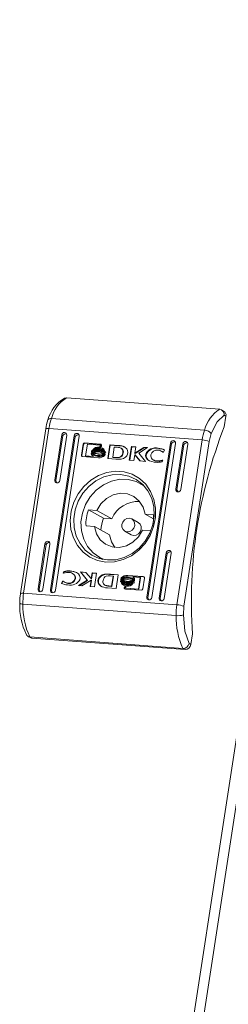
# Model space of a CAD drawing. Units: millimetres. Extents: x 39236 to 44886, y -14606 to -6200.
# Drawn here: x 44275 to 44313, y -9308 to -9127 of the extents above; entities that cross this region are included whole.
import ezdxf

# ---------------------------------------------------------------- set-up
doc = ezdxf.new("R2010")
doc.units = ezdxf.units.MM

msp = doc.modelspace()

# ---------------------------------------------------------------- linework, layer by layer
at = {"color": 7, "linetype": 'Continuous', "lineweight": 15}
for p, q in [((44597.637, -7419.192), (44284.274, -9455.252)), ((44599.452, -7419.328), (44286.089, -9455.388)), ((44283.279, -9196.743), (44311.413, -9198.848)), ((44312.136, -9199.161), (44311.742, -9198.945)), ((44280.52, -9200.556), (44308.654, -9202.661)), ((44312.25, -9199.933), (44312.563, -9200.105)), ((44312.563, -9200.105), (44312.263, -9202.054)), ((44279.478, -9202.429), (44274.826, -9232.654)), ((44275.422, -9232.591), (44280.074, -9202.366)), ((44280.074, -9202.366), (44308.208, -9204.471)), ((44309.507, -9204.754), (44309.864, -9203.306)), ((44280.339, -9231.961), (44284.687, -9203.709)), ((44284.883, -9203.817), (44280.535, -9232.068)), ((44281.143, -9211.82), (44282.418, -9203.54)), ((44285.594, -9203.777), (44281.246, -9232.029)), ((44282.614, -9203.647), (44281.34, -9211.928)), ((44283.325, -9203.607), (44282.051, -9211.888)), ((44282.614, -9203.647), (44282.418, -9203.54)), ((44284.883, -9203.817), (44284.687, -9203.709)), ((44286.62, -9205.02), (44289.536, -9205.238)), ((44286.62, -9205.02), (44286.698, -9205.063)), ((44286.698, -9205.063), (44289.615, -9205.281)), ((44298.036, -9233.285), (44302.384, -9205.033)), ((44302.58, -9205.141), (44298.232, -9233.392)), ((44303.291, -9205.101), (44298.943, -9233.353)), ((44302.384, -9205.033), (44302.58, -9205.141)), ((44308.208, -9204.471), (44303.556, -9234.696)), ((44309.507, -9204.754), (44304.856, -9234.979)), ((44286.032, -9207.248), (44286.338, -9205.265)), ((44286.111, -9207.291), (44286.416, -9205.308)), ((44286.338, -9205.265), (44286.416, -9205.308)), ((44287.133, -9205.259), (44286.808, -9207.371)), ((44289.454, -9205.433), (44287.133, -9205.259)), ((44287.836, -9207.042), (44287.879, -9206.763)), ((44287.903, -9206.606), (44287.944, -9206.337)), ((44287.903, -9206.606), (44287.981, -9206.649)), ((44287.914, -9207.085), (44287.94, -9206.921)), ((44288.005, -9206.495), (44287.981, -9206.649)), ((44288.131, -9206.271), (44288.21, -9206.314)), ((44288.277, -9206.486), (44288.199, -9206.443)), ((44288.213, -9206.33), (44288.21, -9206.314)), ((44288.362, -9206.821), (44288.441, -9206.864)), ((44288.444, -9206.66), (44288.366, -9206.616)), ((44289.192, -9206.453), (44289.27, -9206.496)), ((44289.243, -9206.12), (44289.322, -9206.163)), ((44289.293, -9205.796), (44289.372, -9205.839)), ((44289.418, -9205.664), (44289.454, -9205.433)), ((44289.711, -9205.686), (44289.418, -9205.664)), ((44289.454, -9205.433), (44289.532, -9205.476)), ((44289.502, -9205.671), (44289.532, -9205.476)), ((44289.536, -9205.238), (44289.615, -9205.281)), ((44289.615, -9205.281), (44289.661, -9205.295)), ((44289.737, -9205.519), (44289.711, -9205.686)), ((44289.766, -9206.473), (44289.748, -9206.463)), ((44289.827, -9206.506), (44289.801, -9206.492)), ((44289.938, -9206.214), (44289.86, -9206.171)), ((44290.411, -9206.583), (44290.37, -9206.852)), ((44290.855, -9207.875), (44291.241, -9205.365)), ((44291.32, -9205.408), (44290.939, -9207.881)), ((44291.241, -9205.365), (44292.816, -9205.474)), ((44291.32, -9205.408), (44291.241, -9205.365)), ((44292.894, -9205.517), (44291.32, -9205.408)), ((44292.067, -9205.779), (44291.782, -9207.63)), ((44292.647, -9205.813), (44292.067, -9205.779)), ((44292.894, -9205.517), (44292.816, -9205.474)), ((44293.493, -9206.086), (44293.414, -9206.043)), ((44293.619, -9206.81), (44293.697, -9206.853)), ((44294.808, -9208.171), (44295.194, -9205.661)), ((44294.892, -9208.177), (44295.273, -9205.704)), ((44295.194, -9205.661), (44296.022, -9205.723)), ((44295.194, -9205.661), (44295.273, -9205.704)), ((44296.016, -9205.76), (44295.273, -9205.704)), ((44296.022, -9205.723), (44295.84, -9206.902)), ((44295.84, -9206.902), (44297.505, -9205.834)), ((44295.84, -9206.902), (44295.919, -9206.945)), ((44295.919, -9206.945), (44297.583, -9205.877)), ((44298.134, -9205.881), (44296.552, -9206.888)), ((44296.552, -9206.888), (44297.781, -9208.393)), ((44297.505, -9205.834), (44298.134, -9205.881)), ((44297.505, -9205.834), (44297.583, -9205.877)), ((44297.583, -9205.877), (44298.082, -9205.914)), ((44300.144, -9205.998), (44300.222, -9206.042)), ((44300.664, -9206.485), (44300.64, -9206.472)), ((44300.718, -9206.515), (44300.692, -9206.5)), ((44301.078, -9206.719), (44300.969, -9206.711)), ((44301.284, -9206.297), (44301.078, -9206.719)), ((44303.378, -9213.484), (44304.653, -9205.203)), ((44304.849, -9205.311), (44303.574, -9213.591)), ((44305.56, -9205.271), (44304.286, -9213.551)), ((44304.849, -9205.311), (44304.653, -9205.203)), ((44286.111, -9207.291), (44286.032, -9207.248)), ((44289.15, -9207.748), (44286.233, -9207.529)), ((44286.808, -9207.371), (44288.175, -9207.478)), ((44286.808, -9207.371), (44286.886, -9207.414)), ((44286.886, -9207.414), (44288.253, -9207.521)), ((44287.836, -9207.042), (44287.914, -9207.085)), ((44288.175, -9207.478), (44288.253, -9207.521)), ((44288.297, -9207.247), (44288.375, -9207.29)), ((44289.038, -9207.453), (44289.116, -9207.496)), ((44289.104, -9207.027), (44289.182, -9207.07)), ((44290.346, -9207.009), (44290.303, -9207.287)), ((44292.349, -9207.978), (44290.855, -9207.875)), ((44291.782, -9207.63), (44292.312, -9207.66)), ((44291.782, -9207.63), (44291.86, -9207.673)), ((44292.39, -9207.703), (44291.86, -9207.673)), ((44292.312, -9207.66), (44292.39, -9207.703)), ((44292.364, -9207.979), (44292.349, -9207.978)), ((44295.644, -9208.233), (44294.808, -9208.171)), ((44295.806, -9207.179), (44295.644, -9208.233)), ((44296.764, -9208.317), (44295.806, -9207.179)), ((44295.806, -9207.179), (44295.885, -9207.222)), ((44296.809, -9208.32), (44295.885, -9207.222)), ((44297.781, -9208.393), (44296.764, -9208.317)), ((44297.829, -9207.095), (44297.907, -9207.138)), ((44299.28, -9208.154), (44299.359, -9208.197)), ((44299.811, -9208.301), (44299.889, -9208.344)), ((44300.953, -9208.162), (44300.799, -9208.475)), ((44300.866, -9208.155), (44300.953, -9208.162)), ((44300.866, -9208.155), (44300.937, -9208.194)), ((44281.34, -9211.928), (44281.143, -9211.82)), ((44297.446, -9212.781), (44296.799, -9212.426)), ((44303.378, -9213.484), (44303.574, -9213.591)), ((44287.322, -9217.312), (44288.871, -9217.428)), ((44290.068, -9218.819), (44287.322, -9217.312)), ((44291.617, -9218.935), (44288.871, -9217.428)), ((44291.617, -9218.935), (44290.068, -9218.819)), ((44296.442, -9219.587), (44295.265, -9218.941)), ((44297.719, -9218.09), (44299.268, -9218.205)), ((44297.719, -9218.09), (44299.271, -9218.941)), ((44288.422, -9220.35), (44286.873, -9220.234)), ((44288.422, -9220.35), (44291.168, -9221.857)), ((44294.014, -9221.221), (44295.191, -9221.866)), ((44298.784, -9221.125), (44297.269, -9221.012)), ((44278.07, -9231.791), (44279.344, -9223.511)), ((44279.54, -9223.618), (44278.266, -9231.899)), ((44280.252, -9223.578), (44278.977, -9231.859)), ((44279.344, -9223.511), (44279.54, -9223.618)), ((44289.342, -9226.014), (44289.99, -9226.37)), ((44300.304, -9233.455), (44301.579, -9225.174)), ((44301.775, -9225.282), (44300.501, -9233.562)), ((44302.486, -9225.242), (44301.212, -9233.522)), ((44301.579, -9225.174), (44301.775, -9225.282)), ((44282.677, -9228.9), (44282.83, -9228.587)), ((44282.775, -9228.903), (44282.909, -9228.63)), ((44282.83, -9228.587), (44282.909, -9228.63)), ((44283.891, -9228.49), (44283.969, -9228.533)), ((44285.849, -9228.669), (44286.866, -9228.745)), ((44287.077, -9230.174), (44285.849, -9228.669)), ((44285.849, -9228.669), (44285.927, -9228.712)), ((44282.345, -9230.765), (44282.552, -9230.343)), ((44282.63, -9230.386), (44282.424, -9230.808)), ((44282.552, -9230.343), (44282.66, -9230.351)), ((44282.63, -9230.386), (44282.552, -9230.343)), ((44282.63, -9230.386), (44282.706, -9230.392)), ((44282.763, -9228.907), (44282.677, -9228.9)), ((44284.428, -9228.951), (44284.349, -9228.908)), ((44284.879, -9229.838), (44284.957, -9229.881)), ((44285.496, -9231.181), (44287.077, -9230.174)), ((44285.626, -9231.191), (44287.156, -9230.217)), ((44285.927, -9228.712), (44286.899, -9228.785)), ((44287.156, -9230.217), (44285.927, -9228.712)), ((44287.79, -9230.16), (44286.125, -9231.228)), ((44286.866, -9228.745), (44287.823, -9229.883)), ((44287.077, -9230.174), (44287.156, -9230.217)), ((44287.608, -9231.339), (44287.79, -9230.16)), ((44287.868, -9230.203), (44287.692, -9231.345)), ((44287.868, -9230.203), (44287.79, -9230.16)), ((44287.823, -9229.883), (44287.986, -9228.829)), ((44287.823, -9229.883), (44287.902, -9229.926)), ((44287.902, -9229.926), (44288.064, -9228.872)), ((44287.986, -9228.829), (44288.822, -9228.891)), ((44287.986, -9228.829), (44288.064, -9228.872)), ((44288.064, -9228.872), (44288.816, -9228.928)), ((44288.822, -9228.891), (44288.435, -9231.401)), ((44290.279, -9229.092), (44290.357, -9229.135)), ((44290.97, -9229.11), (44290.892, -9229.067)), ((44291.265, -9229.083), (44291.281, -9229.084)), ((44291.344, -9229.126), (44291.265, -9229.083)), ((44291.281, -9229.084), (44292.775, -9229.187)), ((44291.359, -9229.127), (44291.281, -9229.084)), ((44291.848, -9229.432), (44291.318, -9229.402)), ((44291.359, -9229.127), (44291.344, -9229.126)), ((44292.769, -9229.224), (44291.359, -9229.127)), ((44291.563, -9231.283), (44291.848, -9229.432)), ((44291.926, -9229.475), (44291.641, -9231.326)), ((44291.848, -9229.432), (44291.926, -9229.475)), ((44292.775, -9229.187), (44292.388, -9231.697)), ((44293.218, -9230.479), (44293.26, -9230.21)), ((44293.26, -9230.21), (44293.338, -9230.253)), ((44293.284, -9230.053), (44293.327, -9229.775)), ((44293.297, -9230.522), (44293.338, -9230.253)), ((44293.327, -9229.775), (44293.405, -9229.818)), ((44293.362, -9230.096), (44293.405, -9229.818)), ((44293.462, -9230.468), (44293.54, -9230.511)), ((44293.682, -9230.329), (44293.76, -9230.372)), ((44293.906, -9230.252), (44293.985, -9230.295)), ((44294.469, -9230.405), (44294.548, -9230.448)), ((44294.48, -9229.314), (44297.396, -9229.533)), ((44294.48, -9229.314), (44294.558, -9229.357)), ((44294.558, -9229.357), (44297.475, -9229.576)), ((44294.567, -9229.766), (44294.646, -9229.809)), ((44295.148, -9230.38), (44295.07, -9230.337)), ((44295.346, -9230.284), (44295.267, -9230.241)), ((44295.411, -9229.858), (44295.333, -9229.815)), ((44296.822, -9229.691), (44295.455, -9229.584)), ((44295.727, -9230.456), (44295.685, -9230.725)), ((44295.794, -9230.02), (44295.751, -9230.299)), ((44296.497, -9231.803), (44296.822, -9229.691)), ((44296.575, -9231.846), (44296.9, -9229.734)), ((44296.822, -9229.691), (44296.9, -9229.734)), ((44297.597, -9229.814), (44297.292, -9231.797)), ((44297.396, -9229.533), (44297.475, -9229.576)), ((44278.266, -9231.899), (44278.07, -9231.791)), ((44280.535, -9232.068), (44280.339, -9231.961)), ((44282.99, -9230.59), (44283.068, -9230.633)), ((44283.515, -9230.733), (44283.594, -9230.776)), ((44286.125, -9231.228), (44285.496, -9231.181)), ((44288.435, -9231.401), (44287.608, -9231.339)), ((44289.619, -9231.273), (44289.541, -9231.23)), ((44290.215, -9231.019), (44290.294, -9231.062)), ((44290.705, -9231.231), (44290.626, -9231.188)), ((44292.388, -9231.697), (44290.814, -9231.588)), ((44290.983, -9231.249), (44291.563, -9231.283)), ((44290.983, -9231.249), (44291.062, -9231.292)), ((44291.641, -9231.326), (44291.062, -9231.292)), ((44291.563, -9231.283), (44291.641, -9231.326)), ((44293.341, -9230.607), (44293.419, -9230.65)), ((44293.77, -9230.891), (44293.848, -9230.934)), ((44293.881, -9230.599), (44293.96, -9230.642)), ((44293.892, -9231.543), (44293.918, -9231.376)), ((44293.892, -9231.543), (44293.971, -9231.586)), ((44293.918, -9231.376), (44294.212, -9231.398)), ((44293.918, -9231.376), (44293.997, -9231.419)), ((44293.971, -9231.586), (44293.997, -9231.419)), ((44293.997, -9231.419), (44294.206, -9231.434)), ((44297.01, -9232.042), (44294.093, -9231.824)), ((44294.212, -9231.398), (44294.176, -9231.629)), ((44294.176, -9231.629), (44296.497, -9231.803)), ((44294.176, -9231.629), (44294.254, -9231.672)), ((44294.254, -9231.672), (44296.575, -9231.846)), ((44294.368, -9231.063), (44294.446, -9231.106)), ((44294.418, -9230.739), (44294.496, -9230.782)), ((44296.497, -9231.803), (44296.575, -9231.846)), ((44274.733, -9233.469), (44274.718, -9234.4)), ((44274.831, -9232.657), (44274.733, -9233.469)), ((44275.422, -9232.591), (44303.556, -9234.696)), ((44298.232, -9233.392), (44298.036, -9233.285)), ((44300.501, -9233.562), (44300.304, -9233.455)), ((44274.705, -9234.4), (44274.705, -9234.404)), ((44303.419, -9236.676), (44275.285, -9234.571)), ((44304.746, -9236.563), (44304.856, -9234.979)), ((44276.199, -9240.484), (44276.593, -9240.7)), ((44304.666, -9242.687), (44276.532, -9240.582)), ((44276.924, -9240.797), (44276.532, -9240.582)), ((44305.058, -9242.902), (44276.924, -9240.797)), ((44306.415, -9240.047), (44306.116, -9241.996)), ((44305.058, -9242.902), (44304.666, -9242.687)), ((44306.116, -9241.996), (44305.802, -9241.824))]:
    msp.add_line(p, q, dxfattribs=at)
at = {"color": 7, "linetype": 'Continuous', "lineweight": 15, "flags": 128}
for points in [[(44283.279, -9196.743), (44282.932, -9196.793), (44282.906, -9196.806)], [(44280.52, -9200.556), (44280.349, -9200.554), (44280.196, -9200.574), (44280.067, -9200.616), (44279.967, -9200.677), (44279.9, -9200.756), (44279.879, -9200.802)], [(44312.25, -9199.933), (44310.953, -9201.116), (44309.864, -9203.306)], [(44282.418, -9203.54), (44282.481, -9203.356), (44282.604, -9203.205), (44282.767, -9203.111), (44282.947, -9203.086), (44283.115, -9203.137), (44283.245, -9203.253), (44283.32, -9203.418), (44283.325, -9203.607)], [(44284.687, -9203.709), (44284.75, -9203.525), (44284.873, -9203.375), (44285.036, -9203.28), (44285.215, -9203.256), (44285.383, -9203.306), (44285.514, -9203.423), (44285.588, -9203.588), (44285.594, -9203.777)], [(44302.384, -9205.033), (44302.447, -9204.849), (44302.57, -9204.699), (44302.733, -9204.604), (44302.912, -9204.58), (44303.08, -9204.63), (44303.211, -9204.747), (44303.285, -9204.912), (44303.291, -9205.101)], [(44304.653, -9205.203), (44304.716, -9205.019), (44304.838, -9204.868), (44305.002, -9204.774), (44305.181, -9204.75), (44305.349, -9204.8), (44305.48, -9204.916), (44305.554, -9205.082), (44305.56, -9205.271)], [(44287.879, -9206.763), (44287.935, -9206.915), (44288.092, -9207.105), (44288.455, -9207.322), (44289.038, -9207.453)], [(44287.944, -9206.337), (44288.001, -9206.489), (44288.158, -9206.679), (44288.522, -9206.897), (44289.104, -9207.027)], [(44288.45, -9206.85), (44288.6, -9206.94), (44289.182, -9207.07)], [(44289.372, -9205.839), (44289.728, -9205.907), (44289.994, -9206.049)], [(44292.312, -9207.66), (44292.677, -9207.668), (44293.081, -9207.603), (44293.278, -9207.5), (44293.436, -9207.333), (44293.557, -9207.078), (44293.619, -9206.81)], [(44293.697, -9206.853), (44293.59, -9207.239), (44293.468, -9207.437), (44293.291, -9207.586), (44293.043, -9207.679), (44292.39, -9207.703)], [(44294.089, -9205.832), (44294.343, -9206.091), (44294.516, -9206.422), (44294.562, -9206.74), (44294.502, -9207.067), (44294.353, -9207.356), (44294.111, -9207.62), (44293.764, -9207.841), (44293.351, -9207.97)], [(44288.384, -9207.276), (44288.533, -9207.365), (44289.116, -9207.496)], [(44299.739, -9208.572), (44299.378, -9208.533), (44298.508, -9208.289), (44298.151, -9208.054), (44297.924, -9207.763), (44297.817, -9207.392), (44297.829, -9207.095)], [(44299.367, -9208.183), (44299.471, -9208.249), (44299.889, -9208.344)], [(44290.533, -9226.86), (44288.997, -9226.573), (44287.577, -9225.956), (44286.33, -9225.036), (44285.308, -9223.849), (44284.552, -9222.444), (44284.093, -9220.879), (44283.951, -9219.218), (44284.13, -9217.529), (44284.624, -9215.881), (44285.413, -9214.342), (44286.464, -9212.974), (44287.733, -9211.833), (44289.17, -9210.967), (44290.715, -9210.41), (44292.305, -9210.186), (44293.875, -9210.303), (44295.361, -9210.757), (44296.701, -9211.53), (44297.842, -9212.589), (44298.736, -9213.892), (44299.346, -9215.384), (44299.648, -9217.005), (44299.629, -9218.689), (44299.291, -9220.366), (44298.646, -9221.968), (44297.722, -9223.43), (44296.556, -9224.69), (44295.195, -9225.699), (44293.697, -9226.414), (44292.121, -9226.807), (44290.533, -9226.86)], [(44282.051, -9211.888), (44281.988, -9212.072), (44281.865, -9212.223), (44281.702, -9212.317), (44281.522, -9212.341), (44281.354, -9212.291), (44281.223, -9212.175), (44281.149, -9212.009), (44281.143, -9211.82)], [(44290.804, -9226.481), (44292.349, -9226.423), (44293.88, -9226.025), (44295.329, -9225.304), (44296.633, -9224.292), (44297.734, -9223.033), (44298.586, -9221.582), (44299.15, -9220.002), (44299.403, -9218.362), (44299.332, -9216.735), (44298.941, -9215.191), (44298.248, -9213.797), (44297.282, -9212.615), (44296.085, -9211.697), (44294.711, -9211.081), (44293.218, -9210.796), (44291.673, -9210.854), (44290.142, -9211.252), (44288.693, -9211.973), (44287.389, -9212.985), (44286.288, -9214.244), (44285.436, -9215.695), (44284.871, -9217.275), (44284.619, -9218.915), (44284.69, -9220.542), (44285.081, -9222.086), (44285.774, -9223.48), (44286.74, -9224.662), (44287.937, -9225.581), (44289.311, -9226.196), (44290.804, -9226.481)], [(44290.224, -9226.412), (44289.387, -9226.039), (44288.161, -9225.174), (44287.165, -9224.03), (44286.444, -9222.661), (44286.034, -9221.132), (44285.952, -9219.513), (44286.204, -9217.88), (44286.776, -9216.311), (44287.643, -9214.877), (44288.763, -9213.646), (44290.085, -9212.676), (44291.546, -9212.011), (44293.079, -9211.684), (44294.611, -9211.709), (44296.071, -9212.086), (44297.391, -9212.796), (44297.608, -9212.956)], [(44304.286, -9213.551), (44304.222, -9213.735), (44304.1, -9213.886), (44303.936, -9213.981), (44303.757, -9214.005), (44303.589, -9213.955), (44303.458, -9213.838), (44303.384, -9213.673), (44303.378, -9213.484)], [(44288.871, -9217.428), (44289.622, -9216.202), (44290.646, -9215.217), (44291.863, -9214.549), (44293.175, -9214.252), (44294.479, -9214.35), (44295.672, -9214.834), (44296.657, -9215.667), (44297.358, -9216.781), (44297.719, -9218.09)], [(44293.46, -9219.993), (44293.624, -9219.515), (44293.943, -9219.123), (44294.368, -9218.877), (44294.834, -9218.814), (44295.271, -9218.945), (44295.611, -9219.248), (44295.804, -9219.678), (44295.819, -9220.169), (44295.655, -9220.647), (44295.336, -9221.039), (44294.911, -9221.285), (44294.444, -9221.347), (44294.008, -9221.217), (44293.667, -9220.914), (44293.475, -9220.484), (44293.46, -9219.993)], [(44296.442, -9219.587), (44296.448, -9219.59), (44296.788, -9219.894), (44296.981, -9220.324), (44296.996, -9220.815), (44296.832, -9221.293), (44296.513, -9221.685), (44296.088, -9221.931), (44295.621, -9221.993), (44295.191, -9221.866)], [(44297.269, -9221.012), (44296.519, -9222.237), (44295.494, -9223.223), (44294.278, -9223.891), (44292.965, -9224.187), (44291.661, -9224.09), (44290.469, -9223.606), (44289.483, -9222.773), (44288.782, -9221.658), (44288.422, -9220.35)], [(44279.344, -9223.511), (44279.407, -9223.327), (44279.53, -9223.176), (44279.694, -9223.081), (44279.873, -9223.057), (44280.041, -9223.107), (44280.172, -9223.224), (44280.246, -9223.389), (44280.252, -9223.578)], [(44291.168, -9221.857), (44291.528, -9223.165), (44292.139, -9224.172)], [(44301.579, -9225.174), (44301.642, -9224.99), (44301.765, -9224.839), (44301.928, -9224.745), (44302.108, -9224.721), (44302.276, -9224.771), (44302.407, -9224.887), (44302.481, -9225.053), (44302.486, -9225.242)], [(44283.891, -9228.49), (44284.252, -9228.529), (44285.122, -9228.773), (44285.479, -9229.008), (44285.706, -9229.299), (44285.812, -9229.67), (44285.801, -9229.967)], [(44289.541, -9231.23), (44289.287, -9230.971), (44289.114, -9230.64), (44289.068, -9230.322), (44289.127, -9229.995), (44289.277, -9229.706), (44289.519, -9229.442), (44289.866, -9229.221), (44290.279, -9229.092)], [(44290.357, -9229.135), (44289.993, -9229.242), (44289.568, -9229.51), (44289.311, -9229.817), (44289.164, -9230.193), (44289.157, -9230.531), (44289.248, -9230.823), (44289.504, -9231.172), (44289.619, -9231.273)], [(44291.318, -9229.402), (44290.952, -9229.394), (44290.548, -9229.459), (44290.352, -9229.562), (44290.194, -9229.729), (44290.073, -9229.984), (44290.011, -9230.252)], [(44295.685, -9230.725), (44295.629, -9230.573), (44295.472, -9230.383), (44295.108, -9230.165), (44294.526, -9230.035)], [(44295.751, -9230.299), (44295.695, -9230.147), (44295.538, -9229.957), (44295.175, -9229.74), (44294.592, -9229.609)], [(44294.646, -9229.809), (44295.004, -9229.867), (44295.373, -9230.043)], [(44295.148, -9230.38), (44295.189, -9230.399), (44295.208, -9230.408)], [(44295.664, -9230.564), (44295.55, -9230.426), (44295.337, -9230.298)], [(44295.769, -9230.184), (44295.617, -9230), (44295.403, -9229.872)], [(44278.977, -9231.859), (44278.914, -9232.043), (44278.791, -9232.194), (44278.628, -9232.288), (44278.449, -9232.312), (44278.281, -9232.262), (44278.15, -9232.146), (44278.076, -9231.98), (44278.07, -9231.791)], [(44281.246, -9232.029), (44281.183, -9232.213), (44281.06, -9232.363), (44280.897, -9232.458), (44280.717, -9232.482), (44280.549, -9232.432), (44280.418, -9232.315), (44280.344, -9232.15), (44280.339, -9231.961)], [(44290.705, -9231.231), (44290.368, -9231.106), (44290.298, -9231.056)], [(44298.943, -9233.353), (44298.88, -9233.536), (44298.757, -9233.687), (44298.594, -9233.782), (44298.414, -9233.806), (44298.246, -9233.756), (44298.116, -9233.639), (44298.041, -9233.474), (44298.036, -9233.285)], [(44301.212, -9233.522), (44301.149, -9233.706), (44301.026, -9233.857), (44300.863, -9233.951), (44300.683, -9233.976), (44300.515, -9233.925), (44300.384, -9233.809), (44300.31, -9233.643), (44300.304, -9233.455)], [(44304.746, -9236.563), (44305.043, -9239.513), (44305.802, -9241.824)], [(44276.924, -9240.797), (44276.75, -9240.765), (44276.593, -9240.7)]]:
    msp.add_lwpolyline(points, dxfattribs=at)
at = {"color": 7, "linetype": 'Continuous', "lineweight": 15}
for centre, radius, start, end in [((44286.152, -9202.417), 6.473, 120.06006, 165.54508), ((44286.565, -9202.026), 6.221, 121.88176, 166.33415), ((44314.698, -9204.13), 6.221, 121.88176, 166.33415), ((44311.276, -9199.818), 0.98, 353.24865, 82.00214), ((44311.677, -9199.937), 0.902, 349.23632, 59.36063), ((44286.073, -9203.208), 6.636, 158.77209, 173.28272), ((44289.868, -9203.82), 9.902, 160.75245, 171.55601), ((44393.897, -9234.064), 87.686, 158.58862, 183.91234), ((44318.002, -9205.925), 9.902, 160.75245, 171.55601), ((44308.587, -9204.244), 1.585, 36.30171, 87.58805), ((44286.612, -9205.296), 0.276, 88.43017, 173.53976), ((44286.691, -9205.339), 0.276, 88.43017, 173.53976), ((44308.009, -9208.509), 4.044, 68.24239, 87.17821), ((44288.967, -9206.136), 1.163, 203.81161, 274.67404), ((44288.581, -9206.513), 0.615, 192.76859, 254.17855), ((44289.102, -9206.987), 1.207, 80.90347, 143.57335), ((44288.607, -9206.182), 0.484, 190.56121, 204.13194), ((44289.08, -9207.244), 1.258, 81.68382, 136.61154), ((44289.088, -9207.467), 1.356, 83.42789, 130.9696), ((44288.694, -9206.127), 0.587, 212.54403, 225.92757), ((44289.181, -9207.031), 1.207, 80.90347, 143.57335), ((44289.166, -9207.51), 1.356, 83.42789, 130.9696), ((44289.073, -9207.771), 1.454, 84.53286, 122.81542), ((44289.062, -9207.964), 1.516, 85.07689, 117.31574), ((44288.941, -9205.812), 0.989, 234.42845, 247.31691), ((44289.14, -9208.007), 1.516, 85.07689, 117.31574), ((44288.873, -9206.078), 0.723, 233.60648, 238.91799), ((44289.036, -9208.247), 1.595, 85.51275, 107.35449), ((44289.303, -9205.856), 1.46, 260.52121, 316.97397), ((44289.356, -9205.623), 1.426, 259.79515, 317.70003), ((44289.066, -9208.118), 1.465, 63.3254, 86.29192), ((44289.435, -9205.666), 1.426, 259.79515, 317.70003), ((44289.129, -9207.781), 1.329, 51.99229, 87.30156), ((44289.164, -9207.595), 1.273, 45.9334, 87.82913), ((44289.231, -9207.281), 1.161, 36.22993, 89.41518), ((44289.284, -9207.08), 1.081, 29.84817, 91.15987), ((44289.193, -9207.88), 1.386, 65.04542, 86.78464), ((44289.347, -9206.795), 1.001, 19.88659, 93.11694), ((44289.276, -9207.437), 1.275, 60.81085, 87.93566), ((44289.506, -9205.472), 0.236, 348.48157, 82.62308), ((44289.434, -9205.59), 1.254, 283.34052, 294.18884), ((44289.518, -9207.223), 0.78, 45.2867, 66.72375), ((44289.591, -9206.921), 0.784, 25.33389, 63.84269), ((44289.645, -9205.997), 0.794, 300.5489, 311.18718), ((44289.768, -9206.124), 0.616, 317.30575, 327.57832), ((44292.338, -9208.696), 2.899, 76.74219, 83.89767), ((44292.783, -9208.034), 2.56, 59.33402, 89.26893), ((44292.722, -9208.898), 3.386, 70.62004, 87.08818), ((44292.939, -9206.587), 0.716, 341.81155, 84.85051), ((44293.012, -9206.631), 0.72, 342.07058, 48.56906), ((44299.639, -9207.926), 1.992, 75.34623, 155.33912), ((44299.718, -9207.969), 1.992, 75.34623, 155.33912), ((44299.924, -9207.525), 1.211, 80.95866, 165.63751), ((44300.035, -9207.654), 1.328, 45.24231, 86.55615), ((44299.945, -9209.09), 3.098, 64.37717, 86.32205), ((44300.042, -9209.041), 3.005, 65.64617, 86.56502), ((44300.311, -9207.405), 0.978, 45.00317, 65.39538), ((44286.263, -9207.295), 0.236, 168.50251, 262.6885), ((44286.341, -9207.338), 0.235, 168.45909, 228.72044), ((44288.51, -9206.868), 0.696, 194.45986, 241.23248), ((44288.588, -9206.911), 0.696, 194.45986, 241.23248), ((44289.291, -9206.05), 1.426, 259.79524, 317.71863), ((44289.369, -9206.093), 1.426, 259.79524, 317.71863), ((44289.242, -9206.305), 1.446, 266.33428, 317.18711), ((44292.924, -9199.279), 8.717, 266.31621, 268.7743), ((44292.903, -9204.537), 3.462, 267.26509, 277.43456), ((44298.952, -9207.324), 1.062, 169.88285, 247.41277), ((44299.775, -9207.277), 1.025, 177.06244, 272.02504), ((44299.983, -9205.401), 3.18, 265.59248, 284.872), ((44300.021, -9205.931), 2.379, 264.94216, 290.81922), ((44300.099, -9205.973), 2.38, 264.94863, 290.81276), ((44296.371, -9220.907), 5.147, 85.80795, 157.46225), ((44294.073, -9219.847), 7.211, 159.41966, 183.0813), ((44296.905, -9221.374), 7.299, 159.50314, 177.10208), ((44292.164, -9218.599), 7.114, 346.48358, 3.17109), ((44283.647, -9231.661), 3.18, 85.59248, 104.872), ((44283.725, -9231.704), 3.18, 85.59248, 104.872), ((44283.976, -9231.268), 2.735, 62.42132, 90.13685), ((44283.595, -9229.408), 1.328, 225.24231, 266.55615), ((44283.609, -9231.131), 2.379, 84.94216, 110.81922), ((44283.99, -9229.136), 1.992, 255.34623, 335.33912), ((44283.706, -9229.537), 1.211, 260.95866, 345.63751), ((44283.784, -9229.58), 1.211, 260.95866, 345.63751), ((44283.855, -9229.785), 1.025, 357.06244, 92.02504), ((44284.104, -9229.766), 0.861, 352.34457, 68.48143), ((44290.691, -9230.475), 0.716, 161.81155, 264.85051), ((44290.727, -9232.525), 3.462, 87.26509, 97.43456), ((44290.803, -9232.508), 3.401, 87.17459, 97.52505), ((44290.705, -9237.782), 8.717, 86.31621, 88.7743), ((44290.771, -9238.128), 9.02, 86.35745, 88.73307), ((44294.273, -9231.439), 1.426, 79.79515, 137.70003), ((44294.327, -9231.206), 1.46, 80.52121, 136.97397), ((44294.339, -9231.012), 1.426, 79.79524, 137.71863), ((44294.387, -9230.757), 1.446, 86.33428, 137.18711), ((44294.406, -9231.249), 1.46, 80.52121, 136.97397), ((44294.466, -9230.8), 1.446, 86.33428, 137.18711), ((44293.985, -9231.065), 0.794, 120.5489, 131.18718), ((44294.398, -9229.781), 1.161, 216.22993, 269.41518), ((44294.063, -9231.108), 0.794, 120.5489, 131.18718), ((44294.466, -9229.467), 1.273, 225.9334, 267.82913), ((44294.196, -9231.472), 1.254, 103.34052, 114.18884), ((44294.5, -9229.281), 1.329, 231.99229, 267.30156), ((44294.274, -9231.515), 1.254, 103.34052, 114.18884), ((44294.407, -9229.6), 1.007, 230.04434, 246.72877), ((44294.564, -9228.944), 1.465, 243.3254, 266.29192), ((44294.642, -9228.987), 1.465, 243.3254, 266.29192), ((44294.568, -9229.098), 1.516, 265.07689, 297.31574), ((44294.594, -9228.815), 1.595, 265.51275, 287.35449), ((44294.672, -9228.858), 1.595, 265.51275, 287.35449), ((44294.662, -9230.926), 1.163, 23.81161, 94.67404), ((44294.688, -9231.25), 0.989, 54.42845, 67.31691), ((44295.12, -9230.194), 0.696, 14.45986, 61.23248), ((44297.366, -9229.767), 0.236, 348.50251, 82.6885), ((44283.685, -9227.972), 3.098, 244.37717, 266.32205), ((44283.68, -9229.435), 1.344, 242.94503, 266.30702), ((44290.847, -9229.028), 2.56, 239.33402, 269.26893), ((44291.291, -9228.366), 2.899, 256.74219, 263.89767), ((44291.371, -9228.403), 2.905, 256.74926, 263.8906), ((44293.861, -9230.938), 0.616, 137.30575, 147.57832), ((44294.282, -9230.267), 1.001, 199.88659, 273.11694), ((44294.346, -9229.982), 1.081, 209.84817, 271.15987), ((44293.86, -9230.926), 0.52, 141.46411, 147.99748), ((44294.014, -9230.534), 0.606, 191.01505, 248.53585), ((44294.265, -9230.055), 0.856, 212.13247, 243.93884), ((44294.49, -9229.851), 1.256, 239.34893, 268.02252), ((44294.124, -9231.59), 0.236, 168.48157, 262.62308), ((44294.579, -9229.379), 1.405, 243.89906, 266.64008), ((44294.195, -9231.635), 0.23, 167.72998, 229.91865), ((44294.527, -9230.074), 1.207, 260.90347, 323.57335), ((44294.55, -9229.817), 1.258, 261.68382, 316.61154), ((44294.542, -9229.595), 1.356, 263.42789, 310.9696), ((44294.556, -9229.291), 1.454, 264.53286, 302.81542), ((44294.628, -9229.861), 1.258, 261.68382, 316.61154), ((44294.635, -9229.334), 1.454, 264.53286, 302.81542), ((44294.936, -9230.935), 0.587, 32.54403, 45.92757), ((44295.023, -9230.88), 0.484, 10.56121, 24.13194), ((44297.018, -9231.766), 0.276, 268.43017, 353.53976), ((44287.23, -9234.404), 11.946, 171.27304, 180.80185), ((44286.65, -9234.905), 11.953, 177.60068, 206.18), ((44288.917, -9234.878), 13.635, 178.71132, 204.73107), ((44315.363, -9236.508), 11.946, 171.27304, 180.80185), ((44303.357, -9238.735), 4.044, 68.24239, 87.17821), ((44317.05, -9236.982), 13.635, 178.71132, 204.73107), ((44303.785, -9233.125), 3.57, 264.10356, 285.60927), ((44276.529, -9239.923), 0.659, 202.81924, 270.27043), ((44304.699, -9241.55), 1.137, 268.34844, 346.06323), ((44305.083, -9241.861), 1.041, 268.61357, 352.58235)]:
    msp.add_arc(centre, radius, start, end, dxfattribs=at)
at = {"color": 8, "linetype": 'Continuous', "lineweight": 15}
for centre, radius, start, end in [((44279.856, -9203.155), 0.819, 74.57494, 117.52142), ((44275.204, -9233.365), 0.804, 74.29275, 118.10603), ((44275.183, -9233.833), 0.745, 230.06544, 277.88448)]:
    msp.add_arc(centre, radius, start, end, dxfattribs=at)
at = {"color": 7, "linetype": 'Continuous', "lineweight": 15}
for centre, major_axis, ratio, start_param, end_param in [((44283.068, -9203.681), (0.509, 0.251), 0.5623809, 0.896499, 2.3325316), ((44285.337, -9203.851), (0.509, 0.251), 0.5623809, 0.896499, 2.3325316), ((44303.034, -9205.175), (0.509, 0.251), 0.5623809, 0.896499, 2.3325316), ((44305.302, -9205.345), (0.509, 0.251), 0.5623809, 0.896499, 2.3325316), ((44281.793, -9211.962), (-0.279, 0.566), 0.6677501, 1.1957013, 1.9456344), ((44304.028, -9213.625), (-0.279, 0.566), 0.6677501, 1.1957013, 1.9456345), ((44279.994, -9223.652), (0.509, 0.251), 0.5623809, 0.896499, 2.3325316), ((44302.229, -9225.315), (0.509, 0.251), 0.5623809, 0.896499, 2.3325316), ((44278.72, -9231.933), (-0.279, 0.566), 0.6677501, 1.1957013, 1.9456345), ((44280.989, -9232.102), (-0.279, 0.566), 0.6677501, 1.1957013, 1.9456344), ((44298.686, -9233.426), (-0.279, 0.566), 0.6677501, 1.1957013, 1.9456344), ((44300.954, -9233.596), (-0.279, 0.566), 0.6677501, 1.1957013, 1.9456344)]:
    msp.add_ellipse(centre, major_axis=major_axis, ratio=ratio, start_param=start_param, end_param=end_param, dxfattribs=at)

doc.saveas('drawing.dxf')
